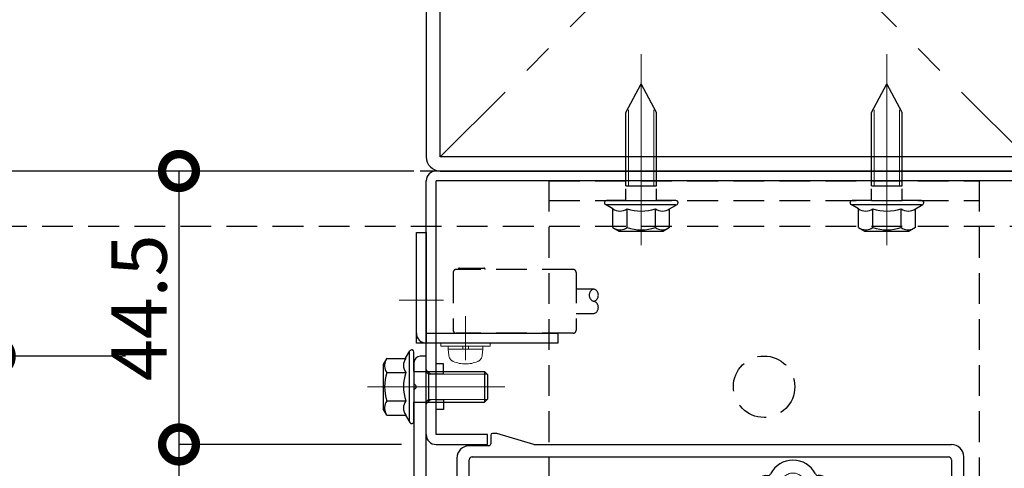
# Model space of a CAD drawing. Units: millimetres. Extents: x -71 to 6819, y -8 to 942.
# Drawn here: x 2211 to 2371, y 532 to 605 of the extents above; entities that cross this region are included whole.
import ezdxf

# ---------------------------------------------------------------- set-up
doc = ezdxf.new("R2010")
doc.units = ezdxf.units.MM
doc.header["$LTSCALE"] = 20
doc.header["$PDMODE"] = 3
doc.header["$PDSIZE"] = 5
for name, pattern in [('AM_ISO02W050', [7.5, 6, -1.5]), ('AM_ISO02W050x2', [3.75, 3, -0.75]), ('AM_ISO08W050', [18, 12, -1.5, 3, -1.5]), ('AM_ISO08W050x2', [9, 6, -0.75, 1.5, -0.75]), ('CENTER', [2, 1.25, -0.25, 0.25, -0.25]), ('HIDDEN', [0.375, 0.25, -0.125])]:
    doc.linetypes.add(name, pattern=pattern)
for name, color, linetype in [('01扉', 7, 'Continuous'), ('02壁', 7, 'Continuous'), ('03寸法扉', 4, 'Continuous')]:
    doc.layers.add(name, color=color, linetype=linetype)
for name, color, linetype, lineweight in [('AM_0', 2, 'Continuous', 25), ('AM_0N', 2, 'Continuous', 25), ('AM_3', 111, 'AM_ISO02W050', 20), ('AM_4N', 21, 'AM_ISO02W050x2', 20), ('AM_7', 6, 'AM_ISO08W050', 13), ('AM_7N', 6, 'AM_ISO08W050', 13)]:
    doc.layers.add(name, color=color, linetype=linetype, lineweight=lineweight)
doc.styles.get("Standard").update_dxf_attribs({"font": 'romans.shx', "bigfont": 'bigfont.shx'})
doc.dimstyles.new('1：1', dxfattribs={"dimtxt": 9, "dimasz": 11, "dimexe": 0, "dimexo": 2, "dimgap": 2, "dimtad": 1, "dimdsep": 46, "dimtxsty": 'Standard', "dimblk": 'DOTSMALL', "dimcen": 3, "dimclrd": 4, "dimclre": 4, "dimclrt": 4, "dimadec": 0, "dimazin": 0, "dimtfac": 1, "dimtofl": 0, "dimtmove": 2, "dimatfit": 3, "dimldrblk": 'DOTSMALL', "dimfxl": 1, "dimtolj": 1, "dimtzin": 0, "dimlwd": -1, "dimlwe": -1, "dimarcsym": 0})

# ---------------------------------------------------------------- blocks, each defined once
blk = doc.blocks.new('kiwoeirjjjj')
at = {"layer": 'AM_0', "color": 200}
for p, q in [((-85.5, 45.85), (-86.5, 45.85)), ((-85.5, 26.25), (-85.5, 45.85)), ((-87.5, 44.85), (-87.5, 41.4)), ((-87.5, 41.4), (-87.21, 41.11)), ((-87.21, 40.69), (-87.5, 40.4)), ((-87.5, 40.4), (-87.5, 25.75)), ((-75, 33), (-75, 31.6)), ((-74, 33.3), (-74.7, 33.3)), ((-68, 31.5), (-74, 33.3)), ((-75.3, 31.3), (-78.5, 31.3)), ((-68, 31.5), (0, 31.5)), ((-80.5, 29.3), (-80.5, 26.25)), ((-78.5, 24.25), (-78.5, 29)), ((-78, 29.5), (-0.5, 29.5)), ((0, 29), (0, 11.25)), ((2, 11.75), (2, 29.5)), ((-81, 25.75), (-85, 25.75)), ((-85.5, 23.75), (-79, 23.75)), ((8.5, 11.25), (2.5, 11.25)), ((2, 9.25), (8, 9.25)), ((8.5, 8.75), (8.5, -7.25)), ((10.5, -7.75), (10.5, 9.25)), ((8, -7.75), (2, -7.75)), ((0, -9.75), (0, -27.5)), ((2, -28), (2, -10.25)), ((2.5, -9.75), (8.5, -9.75)), ((-85.5, -22.25), (-79, -22.25)), ((-78.5, -22.75), (-78.5, -27.5)), ((-87.5, -38.9), (-87.5, -24.25)), ((-85.5, -24.75), (-85.5, -44.35)), ((-81, -24.25), (-85, -24.25)), ((-80.5, -27.8), (-80.5, -24.75)), ((-78, -28), (-0.5, -28)), ((-75.3, -29.8), (-78.5, -29.8)), ((-75, -31.5), (-75, -30.1)), ((-68, -30), (-74, -31.8)), ((-68, -30), (0, -30)), ((-74, -31.8), (-74.7, -31.8)), ((-87.21, -39.19), (-87.5, -38.9)), ((-87.5, -39.9), (-87.21, -39.61)), ((-87.5, -43.35), (-87.5, -39.9)), ((-85.5, -44.35), (-86.5, -44.35))]:
    blk.add_line(p, q, dxfattribs=at)
for points in [[(-85.5, 45.85), (-85.5, 45.85)], [(-85.5, -44.35), (-85.5, -44.35)]]:
    blk.add_lwpolyline(points, dxfattribs=at)
for centre, radius, start, end in [((-86.5, 44.85), 1, 90, 180), ((-87.42, 40.9), 0.3, 315, 45), ((-74.7, 33), 0.3, 90, 180), ((-78.5, 29.3), 2, 90, 180), ((-75.3, 31.6), 0.3, 270, 0), ((0, 29.5), 2, 0, 90), ((-78, 29), 0.5, 90, 180), ((-0.5, 29), 0.5, 0, 90), ((-85.5, 25.75), 2, 180, 270), ((-85, 26.25), 0.5, 180, 270), ((-81, 26.25), 0.5, 270, 0), ((-79, 24.25), 0.5, 270, 0), ((2, 11.25), 2, 180, 270), ((2.5, 11.75), 0.5, 180, 270), ((8.5, 9.25), 2, 0, 90), ((8, 8.75), 0.5, 0, 90), ((2, -9.75), 2, 90, 180), ((8, -7.25), 0.5, 270, 0), ((8.5, -7.75), 2, 270, 0), ((2.5, -10.25), 0.5, 90, 180), ((-85.5, -24.25), 2, 90, 180), ((-79, -22.75), 0.5, 0, 90), ((-85, -24.75), 0.5, 90, 180), ((-81, -24.75), 0.5, 0, 90), ((-78.5, -27.8), 2, 180, 270), ((-78, -27.5), 0.5, 180, 270), ((-0.5, -27.5), 0.5, 270, 0), ((0, -28), 2, 270, 0), ((-75.3, -30.1), 0.3, 0, 90), ((-74.7, -31.5), 0.3, 180, 270), ((-87.42, -39.4), 0.3, 315, 45), ((-86.5, -43.35), 1, 180, 270)]:
    blk.add_arc(centre, radius, start, end, dxfattribs=at)
blk = doc.blocks.new('A$Ce930e6cf')
at = {"layer": 'AM_0N', "extrusion": (0.5, -0.866025, 0), "elevation": -6.13}
blk.add_lwpolyline([(-1.8, 0), (-0.62, 0)], dxfattribs=at)
at = {"layer": 'AM_0N', "extrusion": (2.44927e-16, 1, 0)}
for points, elevation in [([(-3.6, 0), (3.6, 0)], 5), ([(5.65, 0), (-5.65, 0)], 0.7), ([(-2.5, 0), (2.5, 0)], -2.4), ([(-2.5, 0), (2.5, 0)], -11.51), ([(-2.01, 0), (2.01, 0)], -12)]:
    blk.add_lwpolyline(points, dxfattribs=dict(at, elevation=elevation))
at = {"layer": 'AM_0N', "extrusion": (-0.5, -0.866025, 0), "elevation": -6.13}
blk.add_lwpolyline([(1.8, 0), (0.62, 0)], dxfattribs=at)
at = {"layer": 'AM_0N', "extrusion": (1, -2.44927e-16, 0)}
for points, elevation in [([(4.41, 0), (1.35, 0)], -4.62), ([(4.41, 0), (1.35, 0)], -2.31), ([(4.41, 0), (1.35, 0)], 2.31), ([(4.41, 0), (1.35, 0)], 4.62), ([(0, 0), (-1.91, 0)], 2.5), ([(0, 0), (-1.91, 0)], -2.5), ([(-1.91, 0), (-2.4, 0)], -2.5), ([(-2.4, 0), (-11.51, 0)], -2.5), ([(-1.91, 0), (-2.4, 0)], 2.5), ([(-2.4, 0), (-11.51, 0)], 2.5)]:
    blk.add_lwpolyline(points, dxfattribs=dict(at, elevation=elevation))
at = {"layer": 'AM_0N', "extrusion": (-0.5, 0.866025, 0), "elevation": 3.48}
blk.add_lwpolyline([(3.33, 0), (4.72, 0)], dxfattribs=at)
at = {"layer": 'AM_0N', "extrusion": (2.44927e-16, 1, 0)}
for points in [[(5.65, 0), (2.5, 0)], [(-2.5, 0), (2.5, 0)], [(-2.5, 0), (2.5, 0)], [(-2.5, 0), (-5.65, 0)]]:
    blk.add_lwpolyline(points, dxfattribs=at)
at = {"layer": 'AM_0N', "extrusion": (0.5, 0.866025, 0), "elevation": 3.48}
blk.add_lwpolyline([(-3.33, 0), (-4.72, 0)], dxfattribs=at)
at = {"layer": 'AM_0N', "extrusion": (0.707107, 0.707107, 0), "elevation": -9.91}
blk.add_lwpolyline([(-6.37, 0), (-7.06, 0)], dxfattribs=at)
at = {"layer": 'AM_0N', "extrusion": (0.707107, -0.707107, 0), "elevation": 9.91}
blk.add_lwpolyline([(-6.37, 0), (-7.06, 0)], dxfattribs=at)
at = {"layer": 'AM_0N'}
for centre, radius, start, end in [((-3.47, 2.73), 2.04, 55.5615, 115.5615), ((0, -2.86), 7.63, 72.383, 107.617), ((3.47, 2.73), 2.04, 64.4385, 124.4385), ((-3.47, -0.34), 2.04, 55.5615, 124.4385), ((0, -5.93), 7.63, 72.383, 107.617), ((3.47, -0.34), 2.04, 55.5615, 124.4385), ((-5.65, 0.35), 0.35, 120, 270), ((5.65, 0.35), 0.35, 270, 60)]:
    blk.add_arc(centre, radius, start, end, dxfattribs=at)
at = {"layer": 'AM_4N', "extrusion": (0.749846, 0.661612, 0), "elevation": -3.14}
blk.add_lwpolyline([(-0.43, 0), (0.22, 0)], dxfattribs=at)
at = {"layer": 'AM_4N', "extrusion": (1, -2.44927e-16, 0)}
for elevation in [-2.07, 2.07]:
    blk.add_lwpolyline([(-11.94, 0), (-2.4, 0)], dxfattribs=dict(at, elevation=elevation))
at = {"layer": 'AM_4N', "extrusion": (0.749846, -0.661612, 0), "elevation": 3.14}
blk.add_lwpolyline([(-0.43, 0), (0.22, 0)], dxfattribs=at)
at = {"layer": 'AM_7N', "linetype": 'AM_ISO08W050x2', "extrusion": (1, -2.44927e-16, 0)}
blk.add_lwpolyline([(-14.79, 0), (7.56, 0)], dxfattribs=at)
blk = doc.blocks.new('mfkgjasd')
at = {"layer": 'AM_0', "color": 62}
for p, q in [((-18.43, -1.6), (-18.43, 0)), ((-18.43, 0), (-16.83, 0)), ((-16.83, 0), (-0.43, 0)), ((-0.43, 0), (-0.43, -1.6)), ((-18.43, -23), (-18.43, -1.6)), ((-16.83, -1.6), (-18.43, -1.6)), ((-0.43, -1.6), (-16.83, -1.6)), ((-16.83, -1.6), (-16.83, -23)), ((-16.83, -23), (-18.43, -23))]:
    blk.add_line(p, q, dxfattribs=at)
blk.add_arc((-16.83, -1.6), 1.6, 90, 180, dxfattribs=at)
at = {"layer": 'AM_7', "linetype": 'AM_ISO08W050x2'}
for p, q in [((-11.43, 2.79), (-11.43, -4.39)), ((-14.03, -8), (-21.22, -8))]:
    blk.add_line(p, q, dxfattribs=at)
blk = doc.blocks.new('A$Cefd67209')
at = {"layer": '01扉', "color": 1, "linetype": 'HIDDEN'}
for p, q in [((25.5, 5), (6.5, 5)), ((7, 5.2), (11, 5.2)), ((6, 4.5), (6, -4.9)), ((26, 4.5), (26, -4.9)), ((28.88, 1.8), (26, 1.8)), ((26, -2.2), (28.88, -2.2)), ((25.5, -5.4), (6.5, -5.4))]:
    blk.add_line(p, q, dxfattribs=at)
for centre, radius, start, end in [((6.5, 4.5), 0.5, 90, 180), ((7, 5), 0.2, 90, 180), ((11, 5), 0.2, 0, 90), ((25.5, 4.5), 0.5, 0, 90), ((29.19, 0.8), 1.05, 107.2585, 252.7415), ((28.57, 0.8), 1.05, 287.2585, 72.7415), ((28.57, -1.2), 1.05, 287.2585, 72.7415), ((6.5, -4.9), 0.5, 180, 270), ((25.5, -4.9), 0.5, 270, 0)]:
    blk.add_arc(centre, radius, start, end, dxfattribs=at)
at = {"layer": 'AM_3', "color": 2}
for p, q in [((4, -7), (8, -7)), ((4, -7), (4, -7.5)), ((4, -7.5), (8, -7.5)), ((5.2, -8), (5.2, -7.5)), ((5.29, -8.99), (5.2, -8)), ((10.8, -8), (5.2, -8)), ((7.54, -8), (7.54, -7.5)), ((12, -7), (8, -7)), ((12, -7.5), (8, -7.5)), ((8.46, -8), (8.46, -7.5)), ((10.71, -8.99), (10.8, -8)), ((10.8, -8), (10.8, -7.5)), ((12, -7), (12, -7.5))]:
    blk.add_line(p, q, dxfattribs=at)
for centre, radius, start, end in [((6.48, -8.88), 1.2, 185, 246.4529), ((9.52, -8.88), 1.2, 293.5471, 355), ((8, -5.4), 5, 246.4529, 293.5471)]:
    blk.add_arc(centre, radius, start, end, dxfattribs=at)
at = {"layer": 'AM_0', "color": 7, "rotation": 90}
blk.add_blockref('mfkgjasd', (0, 11.43), dxfattribs=at)
blk = doc.blocks.new('tttjjjggyyyyAAAABBB')
at = {"layer": 'AM_0', "color": 92}
for p, q in [((1, 25.75), (1.41, 25.75)), ((10, 25.75), (9.59, 25.75)), ((0, -24.75), (0, 24.75)), ((11, 24.75), (11, -24.75)), ((1, -25.75), (1.41, -25.75)), ((10, -25.75), (9.59, -25.75))]:
    blk.add_line(p, q, dxfattribs=at)
at = {"layer": 'AM_0', "color": 92, "ltscale": 0.5}
for centre, radius, start, end in [((5.5, 24.15), 4.1, 27.1629, 152.8371), ((1, 24.75), 1, 90, 180), ((1.41, 26.25), 0.5, 270, 332.8371), ((9.59, 26.25), 0.5, 207.1629, 270), ((1, -24.75), 1, 180, 270), ((1.41, -26.25), 0.5, 27.1629, 90), ((5.5, -24.15), 4.1, 207.1629, 332.8371), ((9.59, -26.25), 0.5, 90, 152.8371)]:
    blk.add_arc(centre, radius, start, end, dxfattribs=at)
at = {"layer": 'AM_0', "color": 92}
for centre, start, end in [((10, 24.75), 0, 90), ((10, -24.75), 270, 0)]:
    blk.add_arc(centre, 1, start, end, dxfattribs=at)
at = {"layer": 'AM_3', "color": 7, "ltscale": 0.5}
for p, q in [((3.5, 21.05), (3.5, 24.15)), ((7.5, 21.05), (7.5, 24.15)), ((1, 23.25), (0, 23.25)), ((1.5, 21.05), (1.5, 22.75)), ((9.5, 21.05), (9.5, 22.75)), ((10, 23.25), (11, 23.25)), ((2, 20.55), (3, 20.55)), ((9, 20.55), (8, 20.55)), ((2, -20.55), (3, -20.55)), ((9, -20.55), (8, -20.55)), ((1.5, -21.05), (1.5, -22.75)), ((3.5, -21.05), (3.5, -24.15)), ((7.5, -21.05), (7.5, -24.15)), ((9.5, -21.05), (9.5, -22.75)), ((1, -23.25), (0, -23.25)), ((10, -23.25), (11, -23.25))]:
    blk.add_line(p, q, dxfattribs=at)
for centre, radius, start, end in [((5.5, 24.15), 2, 0, 180), ((1, 22.75), 0.5, 0, 90), ((10, 22.75), 0.5, 90, 180), ((2, 21.05), 0.5, 180, 270), ((3, 21.05), 0.5, 270, 0), ((8, 21.05), 0.5, 180, 270), ((9, 21.05), 0.5, 270, 0), ((2, -21.05), 0.5, 90, 180), ((3, -21.05), 0.5, 360, 90), ((8, -21.05), 0.5, 90, 180), ((9, -21.05), 0.5, 0, 90), ((1, -22.75), 0.5, 270, 0), ((10, -22.75), 0.5, 180, 270), ((5.5, -24.15), 2, 180, 0)]:
    blk.add_arc(centre, radius, start, end, dxfattribs=at)
blk = doc.blocks.new('100X100X23T')
at = {"layer": '02壁', "color": 5, "linetype": 'CENTER'}
for p, q in [((-47.7, 47.7), (47.7, -47.7)), ((47.7, 47.7), (-47.7, -47.7))]:
    blk.add_line(p, q, dxfattribs=at)
at = {"layer": '02壁', "color": 7}
blk.add_lwpolyline([(-50, 47.7), (-50, -47.7, 0.414214), (-47.7, -50), (47.7, -50, 0.414214), (50, -47.7), (50, 47.7, 0.414214), (47.7, 50), (-47.7, 50, 0.414214)], format="xyb", close=True, dxfattribs=at)
blk.add_lwpolyline([(-47.7, 47.7), (47.7, 47.7), (47.7, -47.7), (-47.7, -47.7)], close=True, dxfattribs=at)
blk = doc.blocks.new('_DotSmall')
at = {"color": 0, "linetype": 'ByBlock', "const_width": 0.5}
blk.add_lwpolyline([(-0.0625, 0, 1), (0.0625, 0, 1)], format="xyb", close=True, dxfattribs=at)
blk = doc.blocks.new('*D100')
at = {"layer": '03寸法扉', "color": 4, "transparency": 16777216}
for p, q in [((2273.16, 580.36), (2236.92, 580.36)), ((2236.92, 535.86), (2236.92, 580.36)), ((2273.16, 535.86), (2236.92, 535.86))]:
    blk.add_line(p, q, dxfattribs=at)
at = {"layer": 'Defpoints', "color": 0, "transparency": 16777216}
for p in [(2236.92, 580.36), (2275.16, 580.36), (2275.16, 535.86)]:
    blk.add_point(p, dxfattribs=at)
at = {"layer": '03寸法扉', "color": 4, "transparency": 16777216, "xscale": 11, "yscale": 11, "zscale": 11}
for p, rotation in [((2236.92, 580.36), 90), ((2236.92, 535.86), 270)]:
    blk.add_blockref('_DotSmall', p, dxfattribs=dict(at, rotation=rotation))
at = {"layer": '03寸法扉', "color": 4, "transparency": 16777216, "insert": (2230.42, 558.11), "char_height": 9, "attachment_point": 5, "rotation": 90}
blk.add_mtext('\\A1;44.5', dxfattribs=at)
blk = doc.blocks.new('*D101')
at = {"layer": '03寸法扉', "color": 4, "transparency": 16777216}
for p, q in [((2275.16, 580.36), (2184.42, 580.36)), ((2184.42, 580.36), (2184.42, 444.36)), ((2275.16, 444.36), (2184.42, 444.36))]:
    blk.add_line(p, q, dxfattribs=at)
at = {"layer": 'Defpoints', "color": 0, "transparency": 16777216}
for p in [(2277.16, 580.36), (2184.42, 444.36), (2277.16, 444.36)]:
    blk.add_point(p, dxfattribs=at)
at = {"layer": '03寸法扉', "color": 4, "transparency": 16777216, "xscale": 11, "yscale": 11, "zscale": 11}
for p, rotation in [((2184.42, 580.36), 90), ((2184.42, 444.36), 270)]:
    blk.add_blockref('_DotSmall', p, dxfattribs=dict(at, rotation=rotation))
at = {"layer": '03寸法扉', "color": 4, "transparency": 16777216, "insert": (2177.92, 510.69), "char_height": 9, "attachment_point": 5, "rotation": 90}
blk.add_mtext('\\A1;136', dxfattribs=at)
blk = doc.blocks.new('*D102')
at = {"layer": '03寸法扉', "color": 4, "transparency": 16777216}
for p, q in [((2275.16, 680.36), (2184.42, 680.36)), ((2184.42, 580.36), (2184.42, 680.36)), ((2275.16, 580.36), (2184.42, 580.36))]:
    blk.add_line(p, q, dxfattribs=at)
at = {"layer": 'Defpoints', "color": 0, "transparency": 16777216}
for p in [(2184.42, 680.36), (2277.16, 680.36), (2277.16, 580.36)]:
    blk.add_point(p, dxfattribs=at)
at = {"layer": '03寸法扉', "color": 4, "transparency": 16777216, "xscale": 11, "yscale": 11, "zscale": 11}
for p, rotation in [((2184.42, 680.36), 90), ((2184.42, 580.36), 270)]:
    blk.add_blockref('_DotSmall', p, dxfattribs=dict(at, rotation=rotation))
at = {"layer": '03寸法扉', "color": 4, "transparency": 16777216, "insert": (2177.92, 630.36), "char_height": 9, "attachment_point": 5, "rotation": 90}
blk.add_mtext('\\A1;100', dxfattribs=at)
blk = doc.blocks.new('*D103')
at = {"layer": '03寸法扉', "color": 4, "transparency": 16777216}
for p, q in [((2273.16, 535.86), (2236.92, 535.86)), ((2236.92, 474.36), (2236.92, 535.86)), ((2273.16, 474.36), (2236.92, 474.36))]:
    blk.add_line(p, q, dxfattribs=at)
at = {"layer": 'Defpoints', "color": 0, "transparency": 16777216}
for p in [(2236.92, 535.86), (2275.16, 535.86), (2275.16, 474.36)]:
    blk.add_point(p, dxfattribs=at)
at = {"layer": '03寸法扉', "color": 4, "transparency": 16777216, "xscale": 11, "yscale": 11, "zscale": 11}
for p, rotation in [((2236.92, 535.86), 90), ((2236.92, 474.36), 270)]:
    blk.add_blockref('_DotSmall', p, dxfattribs=dict(at, rotation=rotation))
at = {"layer": '03寸法扉', "color": 4, "transparency": 16777216, "insert": (2230.42, 505.11), "char_height": 9, "attachment_point": 5, "rotation": 90}
blk.add_mtext('\\A1;61.5', dxfattribs=at)
blk = doc.blocks.new('*D104')
at = {"layer": '03寸法扉', "color": 4, "transparency": 16777216}
for p, q in [((2228.21, 550.21), (2206.92, 550.21)), ((2206.92, 528.11), (2206.92, 550.21)), ((2226.23, 528.11), (2206.92, 528.11))]:
    blk.add_line(p, q, dxfattribs=at)
at = {"layer": 'Defpoints', "color": 0, "transparency": 16777216}
for p in [(2206.92, 550.21), (2230.21, 550.21), (2228.23, 528.11)]:
    blk.add_point(p, dxfattribs=at)
at = {"layer": '03寸法扉', "color": 4, "transparency": 16777216, "xscale": 11, "yscale": 11, "zscale": 11}
for p, rotation in [((2206.92, 550.21), 90), ((2206.92, 528.11), 270)]:
    blk.add_blockref('_DotSmall', p, dxfattribs=dict(at, rotation=rotation))
at = {"layer": '03寸法扉', "color": 4, "transparency": 16777216, "insert": (2200.42, 539.16), "char_height": 9, "attachment_point": 5, "rotation": 90}
blk.add_mtext('\\A1;22.1', dxfattribs=at)

msp = doc.modelspace()

# ---------------------------------------------------------------- linework, layer by layer
at = {"layer": '01扉', "color": 6, "linetype": 'HIDDEN'}
msp.add_line((2386.1589, 580.3554), (2007.2015, 580.3554), dxfattribs=at)
at = {"layer": '01扉', "color": 3, "linetype": 'HIDDEN'}
msp.add_line((2392.1589, 571.3554), (2007.2015, 571.3554), dxfattribs=at)
at = {"layer": 'AM_0', "color": 2}
for p, q in [((2389.5589, 580.3554), (2278.7589, 580.3554)), ((2277.1589, 537.4554), (2277.1589, 578.7554)), ((2389.5589, 578.7554), (2278.7589, 578.7554)), ((2278.7589, 537.4554), (2278.7589, 578.7554)), ((2287.1589, 537.4554), (2278.7589, 537.4554)), ((2287.1589, 535.8554), (2287.1589, 537.4554)), ((2278.7589, 535.8554), (2287.1589, 535.8554))]:
    msp.add_line(p, q, dxfattribs=at)
at = {"layer": 'AM_0', "color": 132, "linetype": 'HIDDEN'}
for p, q in [((2297.1589, 578.7554), (2367.1589, 578.7554)), ((2297.1589, 446.2554), (2297.1589, 578.7554)), ((2367.1589, 578.7554), (2367.1589, 446.2554)), ((2297.1589, 575.5554), (2367.1589, 575.5554))]:
    msp.add_line(p, q, dxfattribs=at)
at = {"layer": 'AM_0', "color": 45}
for p, q in [((2279.9589, 548.9554), (2278.7589, 548.9554)), ((2279.9589, 547.3554), (2279.9589, 548.9554)), ((2278.7589, 547.3554), (2279.9589, 547.3554)), ((2278.7589, 543.1554), (2279.9589, 543.1554)), ((2279.9589, 543.1554), (2279.9589, 541.5554)), ((2279.9589, 541.5554), (2278.7589, 541.5554))]:
    msp.add_line(p, q, dxfattribs=at)
at = {"layer": 'AM_0', "color": 132, "linetype": 'HIDDEN'}
msp.add_circle((2332.1589, 545.2554), 5, dxfattribs=at)
at = {"layer": 'AM_0', "color": 2}
for centre, start, end in [((2278.7589, 578.7554), 90, 180), ((2278.7589, 537.4554), 180, 270)]:
    msp.add_arc(centre, 1.6, start, end, dxfattribs=at)
at = {"layer": 'AM_0N', "extrusion": (1, 3.67392e-16, 0)}
for p, q in [((2309.6589, 589.8626), (2312.1589, 594.5594)), ((2349.6589, 589.8626), (2352.1589, 594.5594))]:
    msp.add_line(p, q, dxfattribs=at)
at = {"layer": 'AM_0N', "extrusion": (-1, 3.67392e-16, 0)}
for p, q in [((2314.6589, 589.8626), (2312.1589, 594.5594)), ((2354.6589, 589.8626), (2352.1589, 594.5594)), ((2309.6589, 577.9554), (2309.6589, 589.8626)), ((2314.6589, 577.9554), (2314.6589, 589.8626)), ((2349.6589, 577.9554), (2349.6589, 589.8626)), ((2354.6589, 577.9554), (2354.6589, 589.8626)), ((2309.6589, 575.5554), (2309.6589, 577.4646)), ((2314.6589, 575.5554), (2314.6589, 577.4646)), ((2349.6589, 575.5554), (2349.6589, 577.4646)), ((2354.6589, 575.5554), (2354.6589, 577.4646)), ((2307.5389, 571.1443), (2307.5389, 574.2066)), ((2309.8489, 571.1443), (2309.8489, 574.2066)), ((2314.4689, 571.1443), (2314.4689, 574.2066)), ((2316.7789, 571.1443), (2316.7789, 574.2066)), ((2347.5389, 571.1443), (2347.5389, 574.2066)), ((2349.8489, 571.1443), (2349.8489, 574.2066)), ((2354.4689, 571.1443), (2354.4689, 574.2066)), ((2356.7789, 571.1443), (2356.7789, 574.2066))]:
    msp.add_line(p, q, dxfattribs=at)
at = {"layer": 'AM_0N', "extrusion": (-3.67392e-16, -1, 0)}
for p, q in [((2309.6589, 577.9554), (2314.6589, 577.9554)), ((2349.6589, 577.9554), (2354.6589, 577.9554)), ((2309.6589, 575.5554), (2306.5089, 575.5554)), ((2309.6589, 575.5554), (2314.6589, 575.5554)), ((2309.6589, 575.5554), (2314.6589, 575.5554)), ((2317.8089, 575.5554), (2314.6589, 575.5554)), ((2349.6589, 575.5554), (2346.5089, 575.5554)), ((2349.6589, 575.5554), (2354.6589, 575.5554)), ((2349.6589, 575.5554), (2354.6589, 575.5554)), ((2357.8089, 575.5554), (2354.6589, 575.5554)), ((2317.8089, 574.8554), (2306.5089, 574.8554)), ((2357.8089, 574.8554), (2346.5089, 574.8554)), ((2308.5589, 570.5554), (2315.7589, 570.5554)), ((2348.5589, 570.5554), (2355.7589, 570.5554))]:
    msp.add_line(p, q, dxfattribs=at)
at = {"layer": 'AM_0N', "extrusion": (-0.5, -0.866025, 0)}
for p, q in [((2307.5389, 574.2066), (2306.3339, 574.9023)), ((2347.5389, 574.2066), (2346.3339, 574.9023))]:
    msp.add_line(p, q, dxfattribs=at)
at = {"layer": 'AM_0N', "extrusion": (0.5, -0.866025, 0)}
for p, q in [((2316.7789, 574.2066), (2317.9839, 574.9023)), ((2356.7789, 574.2066), (2357.9839, 574.9023))]:
    msp.add_line(p, q, dxfattribs=at)
at = {"layer": 'AM_0N', "extrusion": (0.5, 0.866025, 0)}
for p, q in [((2307.5389, 571.1443), (2308.5589, 570.5554)), ((2347.5389, 571.1443), (2348.5589, 570.5554))]:
    msp.add_line(p, q, dxfattribs=at)
at = {"layer": 'AM_0N', "extrusion": (-0.5, 0.866025, 0)}
for p, q in [((2316.7789, 571.1443), (2315.7589, 570.5554)), ((2356.7789, 571.1443), (2355.7589, 570.5554))]:
    msp.add_line(p, q, dxfattribs=at)
at = {"layer": 'AM_0N'}
for centre, radius, start, end in [((2306.5089, 575.2054), 0.35, 90, 240), ((2317.8089, 575.2054), 0.35, 300, 90), ((2346.5089, 575.2054), 0.35, 90, 240), ((2357.8089, 575.2054), 0.35, 300, 90), ((2308.6939, 575.891), 2.0424, 235.561531, 304.438469), ((2312.1589, 581.4811), 7.6325, 252.383031, 287.616969), ((2315.6239, 575.891), 2.0424, 235.561531, 304.438469), ((2348.6939, 575.891), 2.0424, 235.561531, 304.438469), ((2352.1589, 581.4811), 7.6325, 252.383031, 287.616969), ((2355.6239, 575.891), 2.0424, 235.561531, 304.438469), ((2308.6939, 572.8287), 2.0424, 244.438469, 304.438469), ((2312.1589, 578.4188), 7.6325, 252.383031, 287.616969), ((2315.6239, 572.8287), 2.0424, 235.561531, 295.561531), ((2348.6939, 572.8287), 2.0424, 244.438469, 304.438469), ((2352.1589, 578.4188), 7.6325, 252.383031, 287.616969), ((2355.6239, 572.8287), 2.0424, 235.561531, 295.561531)]:
    msp.add_arc(centre, radius, start, end, dxfattribs=at)
at = {"layer": 'AM_3'}
for p, q in [((2278.7589, 547.3554), (2278.1589, 547.3554)), ((2278.7589, 543.1554), (2278.1589, 543.1554))]:
    msp.add_line(p, q, dxfattribs=at)
for centre, start, end in [((2278.1589, 548.3554), 180, 270), ((2278.1589, 542.1554), 90, 180)]:
    msp.add_arc(centre, 1, start, end, dxfattribs=at)
at = {"layer": 'AM_4N', "extrusion": (-1, 3.67392e-16, 0)}
for p, q in [((2310.0919, 590.2956), (2310.0919, 577.9554)), ((2314.2258, 590.2956), (2314.2258, 577.9554)), ((2350.0919, 590.2956), (2350.0919, 577.9554)), ((2354.2258, 590.2956), (2354.2258, 577.9554))]:
    msp.add_line(p, q, dxfattribs=at)
at = {"layer": 'AM_7', "color": 4, "linetype": 'AM_ISO08W050x2'}
for p, q in [((2312.1589, 581.5494), (2312.1589, 572.7614)), ((2352.1589, 581.5494), (2352.1589, 572.7614))]:
    msp.add_line(p, q, dxfattribs=at)
at = {"layer": 'AM_7', "color": 1, "linetype": 'AM_ISO08W050x2'}
msp.add_line((2274.3649, 545.2554), (2281.5529, 545.2554), dxfattribs=at)
at = {"layer": 'AM_7N', "linetype": 'AM_ISO08W050x2', "extrusion": (-1, 3.67392e-16, 0)}
for elevation in [-2312.1589, -2352.1589]:
    msp.add_lwpolyline([(-599.3474, 0), (-568.3043, 0)], dxfattribs=dict(at, elevation=elevation))

# ---------------------------------------------------------------- block references
at = {"layer": '02壁'}
msp.add_blockref('100X100X23T', (2327.1589, 630.3554), dxfattribs=at)
at = {"layer": 'AM_0'}
msp.add_blockref('A$Cefd67209', (2275.5589, 559.3554), dxfattribs=at)
at = {"layer": 'AM_0', "rotation": 90}
msp.add_blockref('A$Ce930e6cf', (2275.1589, 545.2554), dxfattribs=at)
at = {"layer": 'AM_0', "color": 200}
msp.add_blockref('kiwoeirjjjj', (2362.6589, 504.3554), dxfattribs=at)
at = {"layer": 'AM_0', "color": 180}
msp.add_blockref('tttjjjggyyyyAAAABBB', (2331.3589, 505.0554), dxfattribs=at)

# ---------------------------------------------------------------- dimensions: what is measured, and where the dimension line sits
at = {"layer": '03寸法扉'}
for base, p1, p2, picture, middle in [((2184.421, 680.3554), (2277.1589, 580.3554), (2277.1589, 680.3554), '*D102', (2177.921, 630.3554)), ((2236.921, 580.3554), (2275.1589, 535.8554), (2275.1589, 580.3554), '*D100', (2230.421, 558.1054)), ((2236.921, 535.8554), (2275.1589, 474.3554), (2275.1589, 535.8554), '*D103', (2230.421, 505.1054))]:
    dim = msp.add_linear_dim(base=base, p1=p1, p2=p2, angle=90, dimstyle='1：1', dxfattribs=at)
    dim.commit()
    dim.dimension.update_dxf_attribs({"geometry": picture, "text_midpoint": middle})
for base, p1, p2, picture, middle in [((2184.421, 444.3554), (2277.1589, 580.3554), (2277.1589, 444.3554), '*D101', (2184.421, 510.6949)), ((2206.921, 550.2054), (2228.2321, 528.1054), (2230.2084, 550.2054), '*D104', (2206.921, 539.1554))]:
    dim = msp.add_linear_dim(base=base, p1=p1, p2=p2, angle=90, dimstyle='1：1', override={"dimtmove": 1}, dxfattribs=at)
    dim.commit()
    dim.dimension.update_dxf_attribs({"geometry": picture, "text_midpoint": middle, "dimtype": 160})

doc.saveas('drawing.dxf')
